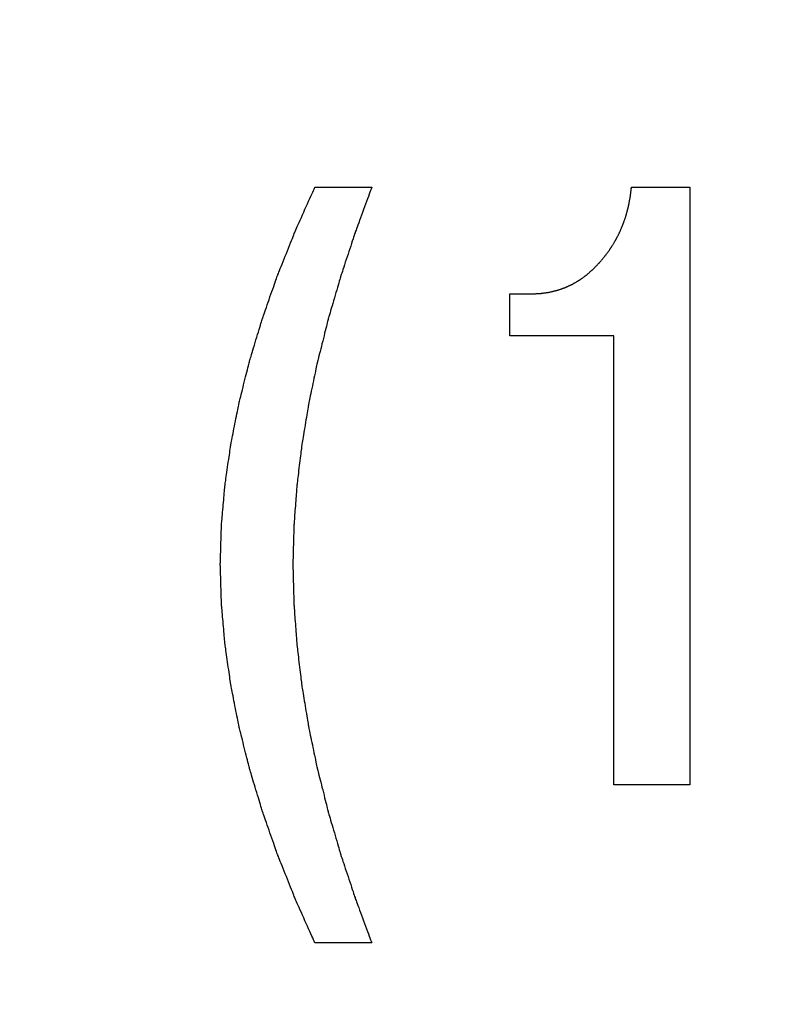
# Model space of a CAD drawing. Units: millimetres. Extents: x -174 to 420, y 0 to 420.
# Drawn here: x -99 to -97, y 163 to 166 of the extents above; entities that cross this region are included whole.
import ezdxf

# ---------------------------------------------------------------- set-up
doc = ezdxf.new("R2010")
doc.units = ezdxf.units.MM
doc.layers.add('text', color=250, linetype='Continuous')
doc.layers.add('РАЗМЕРЫ', color=7, linetype='Continuous', lineweight=25)
doc.styles.add('GOST', font='GOST.shx', dxfattribs={"width": 0.8, "oblique": 15})
doc.dimstyles.new('GOST', dxfattribs={"dimscale": 0, "dimtxt": 3.5, "dimasz": 4, "dimexe": 1.25, "dimexo": 0, "dimgap": 1, "dimtad": 1, "dimrnd": 0.5, "dimtxsty": 'GOST', "dimcen": 1, "dimclrd": 256, "dimclre": 256, "dimadec": 0, "dimazin": 2, "dimtfac": 1, "dimtdec": 4, "dimtmove": 0, "dimatfit": 1, "dimfxl": 1, "dimtolj": 1, "dimtzin": 0, "dimlwd": -1, "dimarcsym": 0})

# ---------------------------------------------------------------- blocks, each defined once
blk = doc.blocks.new('*D108')
at = {"layer": 'Defpoints', "color": 0}
for p in [(-113.9279, 236.9366), (-137.9279, 140.7978), (-58.9238, 140.7978)]:
    blk.add_point(p, dxfattribs=at)
at = {"layer": 'РАЗМЕРЫ', "lineweight": -2}
for p, q in [((-113.9279, 236.9366), (-139.1779, 236.9366)), ((-58.9238, 140.7978), (-139.1779, 140.7978))]:
    blk.add_line(p, q, dxfattribs=at)
at = {"layer": 'РАЗМЕРЫ'}
blk.add_line((-137.9279, 232.9366), (-137.9279, 144.7978), dxfattribs=at)
for points in [[(-137.2612, 232.9366), (-138.5946, 232.9366), (-137.9279, 236.9366)], [(-138.5946, 144.7978), (-137.2612, 144.7978), (-137.9279, 140.7978)]]:
    blk.add_solid(points, dxfattribs=at)
at = {"layer": 'РАЗМЕРЫ', "color": 0, "ltscale": 5, "insert": (-140.6779, 188.8672), "char_height": 3.5, "attachment_point": 5, "rotation": 90, "style": 'GOST'}
blk.add_mtext('\\A1;96', dxfattribs=at)

msp = doc.modelspace()

# ---------------------------------------------------------------- linework, layer by layer
at = {"layer": 'text'}
for points in [[(-98.2525, 165.1534, 0), (-98.2522, 165.1541, 0), (-98.2513, 165.1562, 0), (-98.2498, 165.1594, 0), (-98.2478, 165.1638, 0), (-98.2455, 165.1691, 0), (-98.2427, 165.1753, 0), (-98.2396, 165.1823, 0), (-98.2363, 165.1898, 0), (-98.2327, 165.1978, 0), (-98.2289, 165.2062, 0), (-98.2251, 165.2148, 0), (-98.2212, 165.2236, 0), (-98.2173, 165.2323, 0), (-98.2134, 165.2409, 0), (-98.2097, 165.2493, 0), (-98.2061, 165.2573, 0), (-98.2028, 165.2649, 0), (-98.1997, 165.2718, 0), (-98.1969, 165.278, 0), (-98.1945, 165.2833, 0), (-98.1926, 165.2877, 0), (-98.1911, 165.2909, 0), (-98.1902, 165.293, 0), (-98.1899, 165.2937, 0)], [(-98.1899, 165.2937, 0), (-98.189, 165.2937, 0), (-98.1864, 165.2937, 0), (-98.1822, 165.2937, 0), (-98.1766, 165.2937, 0), (-98.1697, 165.2937, 0), (-98.1618, 165.2937, 0), (-98.1529, 165.2937, 0), (-98.1433, 165.2937, 0), (-98.133, 165.2937, 0), (-98.1223, 165.2937, 0), (-98.1112, 165.2937, 0), (-98.1, 165.2937, 0), (-98.0888, 165.2937, 0), (-98.0778, 165.2937, 0), (-98.067, 165.2937, 0), (-98.0568, 165.2937, 0), (-98.0471, 165.2937, 0), (-98.0383, 165.2937, 0), (-98.0303, 165.2937, 0), (-98.0235, 165.2937, 0), (-98.0179, 165.2937, 0), (-98.0137, 165.2937, 0), (-98.0111, 165.2937, 0), (-98.0102, 165.2937, 0)], [(-98.0102, 165.2937, 0), (-98.0105, 165.293, 0), (-98.0112, 165.2909, 0), (-98.0124, 165.2876, 0), (-98.0141, 165.2832, 0), (-98.016, 165.2778, 0), (-98.0183, 165.2715, 0), (-98.0209, 165.2645, 0), (-98.0237, 165.2569, 0), (-98.0267, 165.2488, 0), (-98.0298, 165.2403, 0), (-98.033, 165.2316, 0), (-98.0363, 165.2228, 0), (-98.0395, 165.2139, 0), (-98.0428, 165.2052, 0), (-98.0459, 165.1967, 0), (-98.0489, 165.1886, 0), (-98.0517, 165.181, 0), (-98.0542, 165.174, 0), (-98.0565, 165.1677, 0), (-98.0585, 165.1623, 0), (-98.0601, 165.1579, 0), (-98.0614, 165.1546, 0), (-98.0621, 165.1525, 0), (-98.0624, 165.1518, 0)], [(-97.1941, 165.2631, 0), (-97.1941, 165.2633, 0), (-97.194, 165.2637, 0), (-97.1939, 165.2644, 0), (-97.1938, 165.2654, 0), (-97.1937, 165.2665, 0), (-97.1935, 165.2679, 0), (-97.1933, 165.2694, 0), (-97.1931, 165.271, 0), (-97.1929, 165.2728, 0), (-97.1927, 165.2746, 0), (-97.1925, 165.2765, 0), (-97.1922, 165.2784, 0), (-97.192, 165.2803, 0), (-97.1918, 165.2822, 0), (-97.1916, 165.284, 0), (-97.1913, 165.2858, 0), (-97.1911, 165.2874, 0), (-97.191, 165.2889, 0), (-97.1908, 165.2903, 0), (-97.1907, 165.2914, 0), (-97.1905, 165.2924, 0), (-97.1905, 165.2931, 0), (-97.1904, 165.2936, 0), (-97.1904, 165.2937, 0)], [(-97.1904, 165.2937, 0), (-97.1895, 165.2937, 0), (-97.1868, 165.2937, 0), (-97.1825, 165.2937, 0), (-97.1767, 165.2937, 0), (-97.1697, 165.2937, 0), (-97.1616, 165.2937, 0), (-97.1525, 165.2937, 0), (-97.1426, 165.2937, 0), (-97.1321, 165.2937, 0), (-97.1211, 165.2937, 0), (-97.1098, 165.2937, 0), (-97.0983, 165.2937, 0), (-97.0868, 165.2937, 0), (-97.0755, 165.2937, 0), (-97.0645, 165.2937, 0), (-97.0539, 165.2937, 0), (-97.0441, 165.2937, 0), (-97.035, 165.2937, 0), (-97.0268, 165.2937, 0), (-97.0198, 165.2937, 0), (-97.0141, 165.2937, 0), (-97.0098, 165.2937, 0), (-97.0071, 165.2937, 0), (-97.0062, 165.2937, 0)], [(-97.0062, 165.2937, 0), (-97.0062, 165.2842, 0), (-97.0062, 165.2566, 0), (-97.0062, 165.2126, 0), (-97.0062, 165.154, 0), (-97.0062, 165.0822, 0), (-97.0062, 164.9989, 0), (-97.0062, 164.9059, 0), (-97.0062, 164.8046, 0), (-97.0062, 164.6968, 0), (-97.0062, 164.584, 0), (-97.0062, 164.468, 0), (-97.0062, 164.3504, 0), (-97.0062, 164.2328, 0), (-97.0062, 164.1168, 0), (-97.0062, 164.004, 0), (-97.0062, 163.8962, 0), (-97.0062, 163.795, 0), (-97.0062, 163.7019, 0), (-97.0062, 163.6186, 0), (-97.0062, 163.5469, 0), (-97.0062, 163.4882, 0), (-97.0062, 163.4442, 0), (-97.0062, 163.4167, 0), (-97.0062, 163.4071, 0)], [(-97.1998, 165.2335, 0), (-97.1998, 165.2337, 0), (-97.1997, 165.2341, 0), (-97.1995, 165.2348, 0), (-97.1994, 165.2357, 0), (-97.1991, 165.2368, 0), (-97.1989, 165.2381, 0), (-97.1986, 165.2396, 0), (-97.1983, 165.2412, 0), (-97.198, 165.2429, 0), (-97.1976, 165.2446, 0), (-97.1973, 165.2465, 0), (-97.1969, 165.2483, 0), (-97.1966, 165.2502, 0), (-97.1962, 165.252, 0), (-97.1959, 165.2537, 0), (-97.1956, 165.2554, 0), (-97.1953, 165.257, 0), (-97.195, 165.2585, 0), (-97.1947, 165.2598, 0), (-97.1945, 165.2609, 0), (-97.1943, 165.2618, 0), (-97.1942, 165.2625, 0), (-97.1941, 165.263, 0), (-97.1941, 165.2631, 0)], [(-97.2072, 165.2049, 0), (-97.2071, 165.2051, 0), (-97.207, 165.2055, 0), (-97.2069, 165.2061, 0), (-97.2066, 165.207, 0), (-97.2064, 165.2081, 0), (-97.206, 165.2094, 0), (-97.2057, 165.2108, 0), (-97.2053, 165.2123, 0), (-97.2048, 165.214, 0), (-97.2044, 165.2157, 0), (-97.2039, 165.2174, 0), (-97.2035, 165.2192, 0), (-97.203, 165.221, 0), (-97.2026, 165.2227, 0), (-97.2021, 165.2245, 0), (-97.2017, 165.2261, 0), (-97.2013, 165.2276, 0), (-97.2009, 165.229, 0), (-97.2006, 165.2303, 0), (-97.2003, 165.2314, 0), (-97.2001, 165.2323, 0), (-97.1999, 165.2329, 0), (-97.1998, 165.2334, 0), (-97.1998, 165.2335, 0)], [(-97.2278, 165.151, 0), (-97.2277, 165.1511, 0), (-97.2276, 165.1515, 0), (-97.2273, 165.1521, 0), (-97.227, 165.153, 0), (-97.2265, 165.154, 0), (-97.226, 165.1551, 0), (-97.2255, 165.1564, 0), (-97.2249, 165.1579, 0), (-97.2242, 165.1594, 0), (-97.2236, 165.1609, 0), (-97.2229, 165.1626, 0), (-97.2222, 165.1642, 0), (-97.2215, 165.1659, 0), (-97.2208, 165.1675, 0), (-97.2201, 165.1691, 0), (-97.2195, 165.1706, 0), (-97.2189, 165.172, 0), (-97.2183, 165.1733, 0), (-97.2178, 165.1744, 0), (-97.2174, 165.1755, 0), (-97.2171, 165.1763, 0), (-97.2168, 165.1769, 0), (-97.2166, 165.1773, 0), (-97.2166, 165.1774, 0)], [(-97.2166, 165.1774, 0), (-97.2165, 165.1775, 0), (-97.2164, 165.1779, 0), (-97.2162, 165.1786, 0), (-97.2159, 165.1794, 0), (-97.2155, 165.1805, 0), (-97.2151, 165.1817, 0), (-97.2147, 165.1831, 0), (-97.2141, 165.1845, 0), (-97.2136, 165.1861, 0), (-97.2131, 165.1878, 0), (-97.2125, 165.1894, 0), (-97.2119, 165.1912, 0), (-97.2113, 165.1929, 0), (-97.2107, 165.1946, 0), (-97.2102, 165.1962, 0), (-97.2096, 165.1978, 0), (-97.2091, 165.1993, 0), (-97.2087, 165.2006, 0), (-97.2082, 165.2018, 0), (-97.2079, 165.2029, 0), (-97.2076, 165.2037, 0), (-97.2074, 165.2044, 0), (-97.2072, 165.2048, 0), (-97.2072, 165.2049, 0)], [(-98.3077, 165.0151, 0), (-98.3074, 165.0158, 0), (-98.3066, 165.0178, 0), (-98.3053, 165.0211, 0), (-98.3036, 165.0254, 0), (-98.3015, 165.0306, 0), (-98.2991, 165.0367, 0), (-98.2963, 165.0435, 0), (-98.2934, 165.051, 0), (-98.2902, 165.0589, 0), (-98.2869, 165.0671, 0), (-98.2835, 165.0756, 0), (-98.2801, 165.0843, 0), (-98.2766, 165.0929, 0), (-98.2733, 165.1014, 0), (-98.27, 165.1096, 0), (-98.2668, 165.1176, 0), (-98.2638, 165.125, 0), (-98.2611, 165.1318, 0), (-98.2587, 165.1379, 0), (-98.2566, 165.1432, 0), (-98.2549, 165.1475, 0), (-98.2536, 165.1507, 0), (-98.2528, 165.1527, 0), (-98.2525, 165.1534, 0)], [(-98.0624, 165.1518, 0), (-98.0626, 165.1511, 0), (-98.0633, 165.1491, 0), (-98.0644, 165.1458, 0), (-98.0658, 165.1415, 0), (-98.0676, 165.1362, 0), (-98.0696, 165.13, 0), (-98.0719, 165.1231, 0), (-98.0743, 165.1156, 0), (-98.077, 165.1077, 0), (-98.0797, 165.0993, 0), (-98.0826, 165.0908, 0), (-98.0854, 165.0821, 0), (-98.0883, 165.0734, 0), (-98.0911, 165.0648, 0), (-98.0939, 165.0564, 0), (-98.0965, 165.0485, 0), (-98.099, 165.041, 0), (-98.1013, 165.0341, 0), (-98.1033, 165.0279, 0), (-98.1051, 165.0226, 0), (-98.1065, 165.0183, 0), (-98.1076, 165.0151, 0), (-98.1083, 165.013, 0), (-98.1085, 165.0123, 0)], [(-97.2409, 165.1256, 0), (-97.2408, 165.1257, 0), (-97.2406, 165.1261, 0), (-97.2403, 165.1267, 0), (-97.2399, 165.1275, 0), (-97.2394, 165.1285, 0), (-97.2388, 165.1296, 0), (-97.2382, 165.1308, 0), (-97.2375, 165.1322, 0), (-97.2367, 165.1336, 0), (-97.236, 165.1352, 0), (-97.2352, 165.1367, 0), (-97.2343, 165.1383, 0), (-97.2335, 165.1399, 0), (-97.2327, 165.1415, 0), (-97.2319, 165.143, 0), (-97.2312, 165.1444, 0), (-97.2305, 165.1458, 0), (-97.2298, 165.147, 0), (-97.2293, 165.1482, 0), (-97.2288, 165.1491, 0), (-97.2283, 165.1499, 0), (-97.228, 165.1505, 0), (-97.2279, 165.1509, 0), (-97.2278, 165.151, 0)], [(-97.2559, 165.1012, 0), (-97.2558, 165.1013, 0), (-97.2556, 165.1017, 0), (-97.2552, 165.1023, 0), (-97.2548, 165.103, 0), (-97.2542, 165.1039, 0), (-97.2535, 165.105, 0), (-97.2528, 165.1062, 0), (-97.252, 165.1075, 0), (-97.2511, 165.1089, 0), (-97.2502, 165.1104, 0), (-97.2493, 165.1119, 0), (-97.2484, 165.1134, 0), (-97.2475, 165.1149, 0), (-97.2465, 165.1164, 0), (-97.2456, 165.1179, 0), (-97.2448, 165.1193, 0), (-97.244, 165.1206, 0), (-97.2432, 165.1218, 0), (-97.2426, 165.1229, 0), (-97.242, 165.1238, 0), (-97.2415, 165.1246, 0), (-97.2412, 165.1251, 0), (-97.241, 165.1255, 0), (-97.2409, 165.1256, 0)], [(-97.2727, 165.0779, 0), (-97.2726, 165.078, 0), (-97.2724, 165.0784, 0), (-97.272, 165.0789, 0), (-97.2714, 165.0796, 0), (-97.2708, 165.0805, 0), (-97.2701, 165.0815, 0), (-97.2692, 165.0827, 0), (-97.2683, 165.0839, 0), (-97.2674, 165.0853, 0), (-97.2664, 165.0867, 0), (-97.2653, 165.0881, 0), (-97.2643, 165.0896, 0), (-97.2632, 165.091, 0), (-97.2622, 165.0924, 0), (-97.2612, 165.0938, 0), (-97.2602, 165.0952, 0), (-97.2593, 165.0964, 0), (-97.2585, 165.0976, 0), (-97.2578, 165.0986, 0), (-97.2571, 165.0995, 0), (-97.2566, 165.1002, 0), (-97.2562, 165.1007, 0), (-97.256, 165.1011, 0), (-97.2559, 165.1012, 0)], [(-97.3113, 165.0349, 0), (-97.3112, 165.035, 0), (-97.3109, 165.0353, 0), (-97.3104, 165.0358, 0), (-97.3098, 165.0364, 0), (-97.3091, 165.0372, 0), (-97.3082, 165.0381, 0), (-97.3072, 165.0392, 0), (-97.3062, 165.0403, 0), (-97.305, 165.0415, 0), (-97.3038, 165.0427, 0), (-97.3026, 165.044, 0), (-97.3014, 165.0453, 0), (-97.3002, 165.0465, 0), (-97.2989, 165.0478, 0), (-97.2978, 165.0491, 0), (-97.2966, 165.0502, 0), (-97.2956, 165.0514, 0), (-97.2946, 165.0524, 0), (-97.2937, 165.0533, 0), (-97.293, 165.0541, 0), (-97.2923, 165.0547, 0), (-97.2919, 165.0552, 0), (-97.2916, 165.0555, 0), (-97.2915, 165.0556, 0)], [(-97.2915, 165.0556, 0), (-97.2914, 165.0557, 0), (-97.2911, 165.056, 0), (-97.2907, 165.0566, 0), (-97.2901, 165.0573, 0), (-97.2894, 165.0581, 0), (-97.2885, 165.0591, 0), (-97.2876, 165.0602, 0), (-97.2866, 165.0614, 0), (-97.2855, 165.0627, 0), (-97.2844, 165.064, 0), (-97.2833, 165.0654, 0), (-97.2821, 165.0668, 0), (-97.2809, 165.0681, 0), (-97.2798, 165.0695, 0), (-97.2786, 165.0709, 0), (-97.2776, 165.0721, 0), (-97.2766, 165.0733, 0), (-97.2756, 165.0744, 0), (-97.2748, 165.0754, 0), (-97.2741, 165.0763, 0), (-97.2735, 165.0769, 0), (-97.2731, 165.0775, 0), (-97.2728, 165.0778, 0), (-97.2727, 165.0779, 0)], [(-97.3321, 165.0166, 0), (-97.332, 165.0167, 0), (-97.3317, 165.017, 0), (-97.3312, 165.0174, 0), (-97.3305, 165.018, 0), (-97.3298, 165.0187, 0), (-97.3288, 165.0195, 0), (-97.3278, 165.0204, 0), (-97.3267, 165.0214, 0), (-97.3255, 165.0224, 0), (-97.3243, 165.0235, 0), (-97.323, 165.0246, 0), (-97.3217, 165.0258, 0), (-97.3204, 165.0269, 0), (-97.3191, 165.028, 0), (-97.3179, 165.0291, 0), (-97.3167, 165.0302, 0), (-97.3156, 165.0311, 0), (-97.3145, 165.032, 0), (-97.3136, 165.0329, 0), (-97.3128, 165.0336, 0), (-97.3122, 165.0341, 0), (-97.3117, 165.0345, 0), (-97.3114, 165.0348, 0), (-97.3113, 165.0349, 0)], [(-98.3557, 164.8788, 0), (-98.3554, 164.8795, 0), (-98.3547, 164.8815, 0), (-98.3536, 164.8847, 0), (-98.3521, 164.8889, 0), (-98.3503, 164.8941, 0), (-98.3482, 164.9001, 0), (-98.3458, 164.9068, 0), (-98.3432, 164.9141, 0), (-98.3405, 164.9219, 0), (-98.3376, 164.9301, 0), (-98.3347, 164.9385, 0), (-98.3317, 164.947, 0), (-98.3287, 164.9555, 0), (-98.3257, 164.9638, 0), (-98.3229, 164.972, 0), (-98.3201, 164.9798, 0), (-98.3176, 164.9871, 0), (-98.3152, 164.9938, 0), (-98.3131, 164.9998, 0), (-98.3112, 165.005, 0), (-98.3097, 165.0093, 0), (-98.3086, 165.0124, 0), (-98.3079, 165.0144, 0), (-98.3077, 165.0151, 0)], [(-98.1085, 165.0123, 0), (-98.1087, 165.0116, 0), (-98.1093, 165.0096, 0), (-98.1102, 165.0064, 0), (-98.1114, 165.0022, 0), (-98.113, 164.9969, 0), (-98.1147, 164.9909, 0), (-98.1167, 164.9841, 0), (-98.1189, 164.9768, 0), (-98.1211, 164.9689, 0), (-98.1235, 164.9607, 0), (-98.126, 164.9523, 0), (-98.1285, 164.9438, 0), (-98.131, 164.9352, 0), (-98.1334, 164.9268, 0), (-98.1358, 164.9186, 0), (-98.1381, 164.9108, 0), (-98.1403, 164.9034, 0), (-98.1422, 164.8966, 0), (-98.144, 164.8906, 0), (-98.1455, 164.8854, 0), (-98.1468, 164.8811, 0), (-98.1477, 164.8779, 0), (-98.1483, 164.8759, 0), (-98.1485, 164.8752, 0)], [(-97.3769, 164.9873, 0), (-97.3768, 164.9874, 0), (-97.3764, 164.9876, 0), (-97.3759, 164.9879, 0), (-97.3752, 164.9883, 0), (-97.3743, 164.9888, 0), (-97.3733, 164.9894, 0), (-97.3722, 164.9901, 0), (-97.3709, 164.9908, 0), (-97.3696, 164.9915, 0), (-97.3683, 164.9923, 0), (-97.3669, 164.9932, 0), (-97.3654, 164.994, 0), (-97.364, 164.9948, 0), (-97.3626, 164.9957, 0), (-97.3612, 164.9965, 0), (-97.3599, 164.9972, 0), (-97.3587, 164.998, 0), (-97.3576, 164.9986, 0), (-97.3566, 164.9992, 0), (-97.3557, 164.9997, 0), (-97.355, 165.0001, 0), (-97.3544, 165.0004, 0), (-97.3541, 165.0006, 0), (-97.354, 165.0007, 0)], [(-97.354, 165.0007, 0), (-97.3539, 165.0008, 0), (-97.3536, 165.001, 0), (-97.353, 165.0014, 0), (-97.3524, 165.0019, 0), (-97.3515, 165.0025, 0), (-97.3506, 165.0032, 0), (-97.3495, 165.004, 0), (-97.3483, 165.0048, 0), (-97.3471, 165.0057, 0), (-97.3457, 165.0067, 0), (-97.3444, 165.0077, 0), (-97.343, 165.0087, 0), (-97.3417, 165.0096, 0), (-97.3403, 165.0106, 0), (-97.339, 165.0116, 0), (-97.3378, 165.0125, 0), (-97.3366, 165.0133, 0), (-97.3355, 165.0141, 0), (-97.3345, 165.0148, 0), (-97.3337, 165.0154, 0), (-97.333, 165.0159, 0), (-97.3325, 165.0163, 0), (-97.3322, 165.0165, 0), (-97.3321, 165.0166, 0)], [(-97.479, 164.958, 0), (-97.4788, 164.958, 0), (-97.4785, 164.9581, 0), (-97.4778, 164.9582, 0), (-97.477, 164.9583, 0), (-97.4759, 164.9584, 0), (-97.4748, 164.9586, 0), (-97.4734, 164.9588, 0), (-97.472, 164.959, 0), (-97.4704, 164.9592, 0), (-97.4688, 164.9594, 0), (-97.4671, 164.9596, 0), (-97.4654, 164.9599, 0), (-97.4637, 164.9601, 0), (-97.4621, 164.9603, 0), (-97.4605, 164.9605, 0), (-97.4589, 164.9607, 0), (-97.4575, 164.9609, 0), (-97.4561, 164.9611, 0), (-97.4549, 164.9613, 0), (-97.4539, 164.9614, 0), (-97.4531, 164.9615, 0), (-97.4524, 164.9616, 0), (-97.452, 164.9617, 0), (-97.4519, 164.9617, 0)], [(-97.4519, 164.9617, 0), (-97.4518, 164.9617, 0), (-97.4514, 164.9618, 0), (-97.4508, 164.962, 0), (-97.45, 164.9622, 0), (-97.449, 164.9624, 0), (-97.4478, 164.9627, 0), (-97.4465, 164.963, 0), (-97.4451, 164.9633, 0), (-97.4437, 164.9636, 0), (-97.4421, 164.964, 0), (-97.4405, 164.9644, 0), (-97.4389, 164.9648, 0), (-97.4373, 164.9651, 0), (-97.4357, 164.9655, 0), (-97.4341, 164.9659, 0), (-97.4326, 164.9662, 0), (-97.4312, 164.9666, 0), (-97.4299, 164.9669, 0), (-97.4288, 164.9671, 0), (-97.4278, 164.9674, 0), (-97.427, 164.9675, 0), (-97.4264, 164.9677, 0), (-97.426, 164.9678, 0), (-97.4259, 164.9678, 0)], [(-97.4259, 164.9678, 0), (-97.4258, 164.9679, 0), (-97.4254, 164.968, 0), (-97.4248, 164.9682, 0), (-97.424, 164.9684, 0), (-97.4231, 164.9688, 0), (-97.422, 164.9691, 0), (-97.4207, 164.9696, 0), (-97.4194, 164.97, 0), (-97.418, 164.9705, 0), (-97.4165, 164.971, 0), (-97.4149, 164.9715, 0), (-97.4134, 164.9721, 0), (-97.4118, 164.9726, 0), (-97.4103, 164.9731, 0), (-97.4088, 164.9736, 0), (-97.4074, 164.9741, 0), (-97.406, 164.9746, 0), (-97.4048, 164.975, 0), (-97.4037, 164.9754, 0), (-97.4027, 164.9757, 0), (-97.402, 164.9759, 0), (-97.4014, 164.9761, 0), (-97.401, 164.9763, 0), (-97.4009, 164.9763, 0)], [(-97.4009, 164.9763, 0), (-97.4008, 164.9764, 0), (-97.4004, 164.9765, 0), (-97.3999, 164.9768, 0), (-97.3991, 164.9771, 0), (-97.3982, 164.9775, 0), (-97.3971, 164.978, 0), (-97.396, 164.9786, 0), (-97.3947, 164.9792, 0), (-97.3933, 164.9798, 0), (-97.3919, 164.9804, 0), (-97.3904, 164.9811, 0), (-97.3889, 164.9818, 0), (-97.3874, 164.9825, 0), (-97.3859, 164.9832, 0), (-97.3845, 164.9838, 0), (-97.3831, 164.9845, 0), (-97.3818, 164.985, 0), (-97.3806, 164.9856, 0), (-97.3796, 164.9861, 0), (-97.3787, 164.9865, 0), (-97.3779, 164.9868, 0), (-97.3774, 164.9871, 0), (-97.377, 164.9873, 0), (-97.3769, 164.9873, 0)], [(-97.5745, 164.8243, 0), (-97.5745, 164.825, 0), (-97.5745, 164.8269, 0), (-97.5745, 164.83, 0), (-97.5745, 164.8341, 0), (-97.5745, 164.8392, 0), (-97.5745, 164.845, 0), (-97.5745, 164.8515, 0), (-97.5745, 164.8587, 0), (-97.5745, 164.8662, 0), (-97.5745, 164.8741, 0), (-97.5745, 164.8823, 0), (-97.5745, 164.8906, 0), (-97.5745, 164.8988, 0), (-97.5745, 164.907, 0), (-97.5745, 164.9149, 0), (-97.5745, 164.9225, 0), (-97.5745, 164.9296, 0), (-97.5745, 164.9361, 0), (-97.5745, 164.942, 0), (-97.5745, 164.947, 0), (-97.5745, 164.9511, 0), (-97.5745, 164.9542, 0), (-97.5745, 164.9561, 0), (-97.5745, 164.9568, 0)], [(-97.5745, 164.9568, 0), (-97.5741, 164.9568, 0), (-97.5732, 164.9568, 0), (-97.5716, 164.9568, 0), (-97.5695, 164.9568, 0), (-97.5669, 164.9568, 0), (-97.564, 164.9568, 0), (-97.5606, 164.9568, 0), (-97.557, 164.9568, 0), (-97.5532, 164.9568, 0), (-97.5491, 164.9568, 0), (-97.545, 164.9568, 0), (-97.5408, 164.9568, 0), (-97.5366, 164.9568, 0), (-97.5324, 164.9568, 0), (-97.5284, 164.9568, 0), (-97.5246, 164.9568, 0), (-97.5209, 164.9568, 0), (-97.5176, 164.9568, 0), (-97.5146, 164.9568, 0), (-97.5121, 164.9568, 0), (-97.51, 164.9568, 0), (-97.5084, 164.9568, 0), (-97.5074, 164.9568, 0), (-97.5071, 164.9568, 0)], [(-97.5071, 164.9568, 0), (-97.5069, 164.9568, 0), (-97.5065, 164.9568, 0), (-97.5059, 164.9569, 0), (-97.505, 164.9569, 0), (-97.5039, 164.9569, 0), (-97.5027, 164.957, 0), (-97.5013, 164.9571, 0), (-97.4998, 164.9571, 0), (-97.4982, 164.9572, 0), (-97.4965, 164.9573, 0), (-97.4948, 164.9573, 0), (-97.493, 164.9574, 0), (-97.4913, 164.9575, 0), (-97.4896, 164.9576, 0), (-97.4879, 164.9576, 0), (-97.4863, 164.9577, 0), (-97.4848, 164.9578, 0), (-97.4834, 164.9578, 0), (-97.4821, 164.9579, 0), (-97.4811, 164.9579, 0), (-97.4802, 164.958, 0), (-97.4795, 164.958, 0), (-97.4791, 164.958, 0), (-97.479, 164.958, 0)], [(-98.3962, 164.7445, 0), (-98.396, 164.7452, 0), (-98.3954, 164.7472, 0), (-98.3944, 164.7503, 0), (-98.3932, 164.7545, 0), (-98.3916, 164.7596, 0), (-98.3899, 164.7655, 0), (-98.3879, 164.7721, 0), (-98.3857, 164.7793, 0), (-98.3834, 164.787, 0), (-98.381, 164.795, 0), (-98.3785, 164.8033, 0), (-98.3759, 164.8117, 0), (-98.3734, 164.82, 0), (-98.3709, 164.8283, 0), (-98.3685, 164.8363, 0), (-98.3662, 164.844, 0), (-98.364, 164.8512, 0), (-98.362, 164.8578, 0), (-98.3602, 164.8637, 0), (-98.3587, 164.8689, 0), (-98.3574, 164.873, 0), (-98.3565, 164.8762, 0), (-98.3559, 164.8781, 0), (-98.3557, 164.8788, 0)], [(-98.1485, 164.8752, 0), (-98.1487, 164.8745, 0), (-98.1492, 164.8726, 0), (-98.1499, 164.8694, 0), (-98.151, 164.8652, 0), (-98.1523, 164.8601, 0), (-98.1538, 164.8542, 0), (-98.1555, 164.8475, 0), (-98.1573, 164.8403, 0), (-98.1592, 164.8326, 0), (-98.1612, 164.8245, 0), (-98.1633, 164.8163, 0), (-98.1654, 164.8079, 0), (-98.1676, 164.7995, 0), (-98.1696, 164.7912, 0), (-98.1717, 164.7831, 0), (-98.1736, 164.7754, 0), (-98.1754, 164.7682, 0), (-98.1771, 164.7616, 0), (-98.1786, 164.7556, 0), (-98.1799, 164.7505, 0), (-98.1809, 164.7463, 0), (-98.1817, 164.7432, 0), (-98.1822, 164.7412, 0), (-98.1824, 164.7405, 0)], [(-97.2465, 164.8243, 0), (-97.2481, 164.8243, 0), (-97.2529, 164.8243, 0), (-97.2606, 164.8243, 0), (-97.2708, 164.8243, 0), (-97.2833, 164.8243, 0), (-97.2977, 164.8243, 0), (-97.3139, 164.8243, 0), (-97.3315, 164.8243, 0), (-97.3503, 164.8243, 0), (-97.3699, 164.8243, 0), (-97.39, 164.8243, 0), (-97.4105, 164.8243, 0), (-97.4309, 164.8243, 0), (-97.4511, 164.8243, 0), (-97.4707, 164.8243, 0), (-97.4894, 164.8243, 0), (-97.5071, 164.8243, 0), (-97.5232, 164.8243, 0), (-97.5377, 164.8243, 0), (-97.5502, 164.8243, 0), (-97.5604, 164.8243, 0), (-97.568, 164.8243, 0), (-97.5728, 164.8243, 0), (-97.5745, 164.8243, 0)], [(-97.2465, 163.4071, 0), (-97.2465, 163.4143, 0), (-97.2465, 163.435, 0), (-97.2465, 163.468, 0), (-97.2465, 163.5121, 0), (-97.2465, 163.566, 0), (-97.2465, 163.6285, 0), (-97.2465, 163.6985, 0), (-97.2465, 163.7745, 0), (-97.2465, 163.8555, 0), (-97.2465, 163.9402, 0), (-97.2465, 164.0273, 0), (-97.2465, 164.1157, 0), (-97.2465, 164.2041, 0), (-97.2465, 164.2912, 0), (-97.2465, 164.3759, 0), (-97.2465, 164.4569, 0), (-97.2465, 164.533, 0), (-97.2465, 164.6029, 0), (-97.2465, 164.6654, 0), (-97.2465, 164.7193, 0), (-97.2465, 164.7634, 0), (-97.2465, 164.7964, 0), (-97.2465, 164.8171, 0), (-97.2465, 164.8243, 0)], [(-98.4294, 164.6122, 0), (-98.4292, 164.6129, 0), (-98.4287, 164.6148, 0), (-98.428, 164.6179, 0), (-98.4269, 164.622, 0), (-98.4257, 164.627, 0), (-98.4242, 164.6329, 0), (-98.4226, 164.6394, 0), (-98.4208, 164.6465, 0), (-98.4189, 164.6541, 0), (-98.4169, 164.662, 0), (-98.4149, 164.6701, 0), (-98.4128, 164.6784, 0), (-98.4107, 164.6866, 0), (-98.4087, 164.6947, 0), (-98.4067, 164.7026, 0), (-98.4048, 164.7102, 0), (-98.403, 164.7173, 0), (-98.4014, 164.7238, 0), (-98.3999, 164.7297, 0), (-98.3986, 164.7347, 0), (-98.3976, 164.7388, 0), (-98.3968, 164.7419, 0), (-98.3964, 164.7438, 0), (-98.3962, 164.7445, 0)], [(-98.1824, 164.7405, 0), (-98.1825, 164.7398, 0), (-98.1829, 164.7379, 0), (-98.1836, 164.7348, 0), (-98.1844, 164.7307, 0), (-98.1855, 164.7257, 0), (-98.1867, 164.7198, 0), (-98.1881, 164.7133, 0), (-98.1896, 164.7062, 0), (-98.1912, 164.6986, 0), (-98.1928, 164.6907, 0), (-98.1945, 164.6826, 0), (-98.1962, 164.6744, 0), (-98.198, 164.6661, 0), (-98.1997, 164.658, 0), (-98.2013, 164.6501, 0), (-98.2029, 164.6425, 0), (-98.2044, 164.6354, 0), (-98.2058, 164.6289, 0), (-98.207, 164.623, 0), (-98.208, 164.618, 0), (-98.2089, 164.6139, 0), (-98.2095, 164.6108, 0), (-98.2099, 164.6089, 0), (-98.2101, 164.6082, 0)], [(-98.4552, 164.482, 0), (-98.4551, 164.4827, 0), (-98.4547, 164.4846, 0), (-98.4541, 164.4876, 0), (-98.4533, 164.4917, 0), (-98.4523, 164.4966, 0), (-98.4512, 164.5024, 0), (-98.4499, 164.5088, 0), (-98.4485, 164.5158, 0), (-98.447, 164.5232, 0), (-98.4455, 164.531, 0), (-98.4439, 164.539, 0), (-98.4423, 164.5471, 0), (-98.4407, 164.5552, 0), (-98.4391, 164.5632, 0), (-98.4375, 164.571, 0), (-98.4361, 164.5785, 0), (-98.4347, 164.5854, 0), (-98.4334, 164.5919, 0), (-98.4323, 164.5976, 0), (-98.4313, 164.6026, 0), (-98.4305, 164.6066, 0), (-98.4299, 164.6096, 0), (-98.4295, 164.6115, 0), (-98.4294, 164.6122, 0)], [(-98.2101, 164.6082, 0), (-98.2102, 164.6076, 0), (-98.2105, 164.6057, 0), (-98.211, 164.6026, 0), (-98.2117, 164.5986, 0), (-98.2125, 164.5937, 0), (-98.2134, 164.5879, 0), (-98.2145, 164.5815, 0), (-98.2157, 164.5746, 0), (-98.2169, 164.5671, 0), (-98.2182, 164.5594, 0), (-98.2195, 164.5514, 0), (-98.2208, 164.5433, 0), (-98.2222, 164.5352, 0), (-98.2235, 164.5272, 0), (-98.2248, 164.5195, 0), (-98.226, 164.5121, 0), (-98.2272, 164.5051, 0), (-98.2282, 164.4987, 0), (-98.2292, 164.493, 0), (-98.23, 164.488, 0), (-98.2307, 164.484, 0), (-98.2312, 164.481, 0), (-98.2315, 164.4791, 0), (-98.2316, 164.4784, 0)], [(-98.4737, 164.3537, 0), (-98.4736, 164.3544, 0), (-98.4733, 164.3562, 0), (-98.4729, 164.3592, 0), (-98.4723, 164.3632, 0), (-98.4716, 164.3681, 0), (-98.4708, 164.3738, 0), (-98.4699, 164.3801, 0), (-98.4689, 164.387, 0), (-98.4678, 164.3943, 0), (-98.4667, 164.402, 0), (-98.4656, 164.4099, 0), (-98.4644, 164.4179, 0), (-98.4633, 164.4259, 0), (-98.4621, 164.4337, 0), (-98.461, 164.4414, 0), (-98.46, 164.4487, 0), (-98.459, 164.4556, 0), (-98.4581, 164.462, 0), (-98.4573, 164.4676, 0), (-98.4566, 164.4725, 0), (-98.456, 164.4765, 0), (-98.4556, 164.4795, 0), (-98.4553, 164.4814, 0), (-98.4552, 164.482, 0)], [(-98.2316, 164.4784, 0), (-98.2317, 164.4778, 0), (-98.2319, 164.4759, 0), (-98.2323, 164.4729, 0), (-98.2327, 164.469, 0), (-98.2333, 164.4641, 0), (-98.234, 164.4585, 0), (-98.2348, 164.4522, 0), (-98.2356, 164.4454, 0), (-98.2365, 164.4381, 0), (-98.2374, 164.4304, 0), (-98.2384, 164.4226, 0), (-98.2393, 164.4147, 0), (-98.2403, 164.4067, 0), (-98.2413, 164.3989, 0), (-98.2422, 164.3912, 0), (-98.2431, 164.384, 0), (-98.2439, 164.3771, 0), (-98.2447, 164.3708, 0), (-98.2453, 164.3652, 0), (-98.2459, 164.3604, 0), (-98.2464, 164.3564, 0), (-98.2468, 164.3534, 0), (-98.247, 164.3516, 0), (-98.2471, 164.3509, 0)], [(-98.4848, 164.2275, 0), (-98.4847, 164.2281, 0), (-98.4846, 164.23, 0), (-98.4843, 164.2329, 0), (-98.484, 164.2369, 0), (-98.4835, 164.2417, 0), (-98.4831, 164.2472, 0), (-98.4825, 164.2535, 0), (-98.4819, 164.2602, 0), (-98.4813, 164.2674, 0), (-98.4806, 164.275, 0), (-98.4799, 164.2827, 0), (-98.4792, 164.2906, 0), (-98.4785, 164.2985, 0), (-98.4779, 164.3062, 0), (-98.4772, 164.3138, 0), (-98.4766, 164.321, 0), (-98.476, 164.3278, 0), (-98.4754, 164.334, 0), (-98.4749, 164.3396, 0), (-98.4745, 164.3444, 0), (-98.4742, 164.3483, 0), (-98.4739, 164.3512, 0), (-98.4737, 164.3531, 0), (-98.4737, 164.3537, 0)], [(-98.2471, 164.3509, 0), (-98.2471, 164.3503, 0), (-98.2473, 164.3484, 0), (-98.2475, 164.3455, 0), (-98.2478, 164.3416, 0), (-98.2481, 164.3369, 0), (-98.2485, 164.3314, 0), (-98.249, 164.3252, 0), (-98.2495, 164.3185, 0), (-98.25, 164.3114, 0), (-98.2505, 164.3039, 0), (-98.2511, 164.2962, 0), (-98.2517, 164.2884, 0), (-98.2523, 164.2806, 0), (-98.2528, 164.2729, 0), (-98.2534, 164.2655, 0), (-98.2539, 164.2583, 0), (-98.2544, 164.2516, 0), (-98.2548, 164.2454, 0), (-98.2553, 164.2399, 0), (-98.2556, 164.2352, 0), (-98.2559, 164.2313, 0), (-98.2561, 164.2284, 0), (-98.2562, 164.2265, 0), (-98.2563, 164.2259, 0)], [(-98.4886, 164.1033, 0), (-98.4886, 164.1039, 0), (-98.4885, 164.1058, 0), (-98.4884, 164.1086, 0), (-98.4883, 164.1125, 0), (-98.4882, 164.1172, 0), (-98.488, 164.1227, 0), (-98.4878, 164.1288, 0), (-98.4876, 164.1355, 0), (-98.4874, 164.1426, 0), (-98.4872, 164.15, 0), (-98.4869, 164.1577, 0), (-98.4867, 164.1654, 0), (-98.4864, 164.1732, 0), (-98.4862, 164.1808, 0), (-98.486, 164.1882, 0), (-98.4858, 164.1953, 0), (-98.4856, 164.202, 0), (-98.4854, 164.2081, 0), (-98.4852, 164.2136, 0), (-98.4851, 164.2183, 0), (-98.4849, 164.2222, 0), (-98.4849, 164.2251, 0), (-98.4848, 164.2269, 0), (-98.4848, 164.2275, 0)], [(-98.2563, 164.2259, 0), (-98.2563, 164.2253, 0), (-98.2563, 164.2235, 0), (-98.2564, 164.2206, 0), (-98.2565, 164.2168, 0), (-98.2566, 164.2122, 0), (-98.2568, 164.2068, 0), (-98.2569, 164.2007, 0), (-98.2571, 164.1941, 0), (-98.2573, 164.1871, 0), (-98.2575, 164.1798, 0), (-98.2577, 164.1723, 0), (-98.2579, 164.1646, 0), (-98.2581, 164.157, 0), (-98.2583, 164.1494, 0), (-98.2585, 164.1421, 0), (-98.2587, 164.1351, 0), (-98.2588, 164.1285, 0), (-98.259, 164.1225, 0), (-98.2591, 164.1171, 0), (-98.2592, 164.1124, 0), (-98.2593, 164.1086, 0), (-98.2594, 164.1057, 0), (-98.2595, 164.1039, 0), (-98.2595, 164.1033, 0)], [(-98.4848, 163.9782, 0), (-98.4848, 163.9788, 0), (-98.4849, 163.9807, 0), (-98.4849, 163.9836, 0), (-98.4851, 163.9875, 0), (-98.4852, 163.9922, 0), (-98.4854, 163.9978, 0), (-98.4856, 164.0039, 0), (-98.4858, 164.0106, 0), (-98.486, 164.0178, 0), (-98.4862, 164.0253, 0), (-98.4864, 164.033, 0), (-98.4867, 164.0408, 0), (-98.4869, 164.0486, 0), (-98.4872, 164.0563, 0), (-98.4874, 164.0637, 0), (-98.4876, 164.0709, 0), (-98.4878, 164.0776, 0), (-98.488, 164.0838, 0), (-98.4882, 164.0893, 0), (-98.4883, 164.094, 0), (-98.4884, 164.0979, 0), (-98.4885, 164.1008, 0), (-98.4886, 164.1027, 0), (-98.4886, 164.1033, 0)], [(-98.2595, 164.1033, 0), (-98.2595, 164.1027, 0), (-98.2594, 164.1008, 0), (-98.2593, 164.0979, 0), (-98.2592, 164.094, 0), (-98.2591, 164.0893, 0), (-98.259, 164.0838, 0), (-98.2588, 164.0776, 0), (-98.2587, 164.0709, 0), (-98.2585, 164.0637, 0), (-98.2583, 164.0563, 0), (-98.2581, 164.0486, 0), (-98.2579, 164.0408, 0), (-98.2577, 164.033, 0), (-98.2575, 164.0253, 0), (-98.2573, 164.0178, 0), (-98.2571, 164.0106, 0), (-98.2569, 164.0039, 0), (-98.2568, 163.9978, 0), (-98.2566, 163.9922, 0), (-98.2565, 163.9875, 0), (-98.2564, 163.9836, 0), (-98.2563, 163.9807, 0), (-98.2563, 163.9788, 0), (-98.2563, 163.9782, 0)], [(-98.4737, 163.8511, 0), (-98.4737, 163.8518, 0), (-98.4739, 163.8536, 0), (-98.4742, 163.8566, 0), (-98.4745, 163.8605, 0), (-98.4749, 163.8654, 0), (-98.4754, 163.871, 0), (-98.476, 163.8772, 0), (-98.4766, 163.8841, 0), (-98.4772, 163.8913, 0), (-98.4779, 163.8989, 0), (-98.4785, 163.9067, 0), (-98.4792, 163.9147, 0), (-98.4799, 163.9226, 0), (-98.4806, 163.9304, 0), (-98.4813, 163.938, 0), (-98.4819, 163.9453, 0), (-98.4825, 163.9521, 0), (-98.4831, 163.9583, 0), (-98.4835, 163.964, 0), (-98.484, 163.9688, 0), (-98.4843, 163.9727, 0), (-98.4846, 163.9757, 0), (-98.4847, 163.9776, 0), (-98.4848, 163.9782, 0)], [(-98.2563, 163.9782, 0), (-98.2562, 163.9776, 0), (-98.2561, 163.9757, 0), (-98.2559, 163.9727, 0), (-98.2556, 163.9688, 0), (-98.2553, 163.964, 0), (-98.2548, 163.9583, 0), (-98.2544, 163.9521, 0), (-98.2539, 163.9453, 0), (-98.2534, 163.938, 0), (-98.2528, 163.9304, 0), (-98.2523, 163.9226, 0), (-98.2517, 163.9147, 0), (-98.2511, 163.9067, 0), (-98.2505, 163.8989, 0), (-98.25, 163.8913, 0), (-98.2495, 163.8841, 0), (-98.249, 163.8772, 0), (-98.2485, 163.871, 0), (-98.2481, 163.8654, 0), (-98.2478, 163.8605, 0), (-98.2475, 163.8566, 0), (-98.2473, 163.8536, 0), (-98.2471, 163.8518, 0), (-98.2471, 163.8511, 0)], [(-98.4552, 163.7222, 0), (-98.4553, 163.7229, 0), (-98.4556, 163.7247, 0), (-98.456, 163.7277, 0), (-98.4566, 163.7318, 0), (-98.4573, 163.7367, 0), (-98.4581, 163.7423, 0), (-98.459, 163.7487, 0), (-98.46, 163.7556, 0), (-98.461, 163.763, 0), (-98.4621, 163.7707, 0), (-98.4633, 163.7786, 0), (-98.4644, 163.7867, 0), (-98.4656, 163.7947, 0), (-98.4667, 163.8026, 0), (-98.4678, 163.8103, 0), (-98.4689, 163.8177, 0), (-98.4699, 163.8246, 0), (-98.4708, 163.831, 0), (-98.4716, 163.8367, 0), (-98.4723, 163.8416, 0), (-98.4729, 163.8456, 0), (-98.4733, 163.8486, 0), (-98.4736, 163.8505, 0), (-98.4737, 163.8511, 0)], [(-98.2471, 163.8511, 0), (-98.247, 163.8505, 0), (-98.2468, 163.8486, 0), (-98.2464, 163.8456, 0), (-98.2459, 163.8416, 0), (-98.2453, 163.8367, 0), (-98.2447, 163.831, 0), (-98.2439, 163.8246, 0), (-98.2431, 163.8177, 0), (-98.2422, 163.8103, 0), (-98.2413, 163.8026, 0), (-98.2403, 163.7947, 0), (-98.2393, 163.7867, 0), (-98.2384, 163.7786, 0), (-98.2374, 163.7707, 0), (-98.2365, 163.763, 0), (-98.2356, 163.7556, 0), (-98.2348, 163.7487, 0), (-98.234, 163.7423, 0), (-98.2333, 163.7367, 0), (-98.2327, 163.7318, 0), (-98.2323, 163.7277, 0), (-98.2319, 163.7247, 0), (-98.2317, 163.7229, 0), (-98.2316, 163.7222, 0)], [(-98.4294, 163.5913, 0), (-98.4295, 163.592, 0), (-98.4299, 163.5939, 0), (-98.4305, 163.5969, 0), (-98.4313, 163.601, 0), (-98.4323, 163.606, 0), (-98.4334, 163.6118, 0), (-98.4347, 163.6182, 0), (-98.4361, 163.6252, 0), (-98.4375, 163.6327, 0), (-98.4391, 163.6405, 0), (-98.4407, 163.6486, 0), (-98.4423, 163.6568, 0), (-98.4439, 163.6649, 0), (-98.4455, 163.673, 0), (-98.447, 163.6808, 0), (-98.4485, 163.6883, 0), (-98.4499, 163.6953, 0), (-98.4512, 163.7018, 0), (-98.4523, 163.7075, 0), (-98.4533, 163.7125, 0), (-98.4541, 163.7166, 0), (-98.4547, 163.7196, 0), (-98.4551, 163.7215, 0), (-98.4552, 163.7222, 0)], [(-98.2316, 163.7222, 0), (-98.2315, 163.7215, 0), (-98.2312, 163.7196, 0), (-98.2307, 163.7166, 0), (-98.23, 163.7125, 0), (-98.2292, 163.7075, 0), (-98.2282, 163.7018, 0), (-98.2272, 163.6953, 0), (-98.226, 163.6883, 0), (-98.2248, 163.6808, 0), (-98.2235, 163.673, 0), (-98.2222, 163.6649, 0), (-98.2208, 163.6568, 0), (-98.2195, 163.6486, 0), (-98.2182, 163.6405, 0), (-98.2169, 163.6327, 0), (-98.2157, 163.6252, 0), (-98.2145, 163.6182, 0), (-98.2134, 163.6118, 0), (-98.2125, 163.606, 0), (-98.2117, 163.601, 0), (-98.211, 163.5969, 0), (-98.2105, 163.5939, 0), (-98.2102, 163.592, 0), (-98.2101, 163.5913, 0)], [(-98.3962, 163.4586, 0), (-98.3964, 163.4593, 0), (-98.3968, 163.4612, 0), (-98.3976, 163.4643, 0), (-98.3986, 163.4684, 0), (-98.3999, 163.4735, 0), (-98.4014, 163.4793, 0), (-98.403, 163.4859, 0), (-98.4048, 163.493, 0), (-98.4067, 163.5006, 0), (-98.4087, 163.5085, 0), (-98.4107, 163.5167, 0), (-98.4128, 163.525, 0), (-98.4149, 163.5332, 0), (-98.4169, 163.5414, 0), (-98.4189, 163.5493, 0), (-98.4208, 163.5569, 0), (-98.4226, 163.564, 0), (-98.4242, 163.5706, 0), (-98.4257, 163.5764, 0), (-98.4269, 163.5815, 0), (-98.428, 163.5856, 0), (-98.4287, 163.5887, 0), (-98.4292, 163.5906, 0), (-98.4294, 163.5913, 0)], [(-98.2101, 163.5913, 0), (-98.2099, 163.5906, 0), (-98.2095, 163.5887, 0), (-98.2089, 163.5856, 0), (-98.208, 163.5815, 0), (-98.207, 163.5764, 0), (-98.2058, 163.5706, 0), (-98.2044, 163.564, 0), (-98.2029, 163.5569, 0), (-98.2013, 163.5493, 0), (-98.1997, 163.5414, 0), (-98.198, 163.5332, 0), (-98.1962, 163.525, 0), (-98.1945, 163.5167, 0), (-98.1928, 163.5085, 0), (-98.1912, 163.5006, 0), (-98.1896, 163.493, 0), (-98.1881, 163.4859, 0), (-98.1867, 163.4793, 0), (-98.1855, 163.4735, 0), (-98.1844, 163.4684, 0), (-98.1836, 163.4643, 0), (-98.1829, 163.4612, 0), (-98.1825, 163.4593, 0), (-98.1824, 163.4586, 0)], [(-98.3557, 163.3239, 0), (-98.3559, 163.3246, 0), (-98.3565, 163.3266, 0), (-98.3574, 163.3297, 0), (-98.3587, 163.3339, 0), (-98.3602, 163.339, 0), (-98.362, 163.345, 0), (-98.364, 163.3516, 0), (-98.3662, 163.3588, 0), (-98.3685, 163.3665, 0), (-98.3709, 163.3746, 0), (-98.3734, 163.3829, 0), (-98.3759, 163.3913, 0), (-98.3785, 163.3997, 0), (-98.381, 163.4079, 0), (-98.3834, 163.416, 0), (-98.3857, 163.4237, 0), (-98.3879, 163.4309, 0), (-98.3899, 163.4376, 0), (-98.3916, 163.4435, 0), (-98.3932, 163.4486, 0), (-98.3944, 163.4528, 0), (-98.3954, 163.456, 0), (-98.396, 163.4579, 0), (-98.3962, 163.4586, 0)], [(-98.1824, 163.4586, 0), (-98.1822, 163.4579, 0), (-98.1817, 163.456, 0), (-98.1809, 163.4528, 0), (-98.1799, 163.4486, 0), (-98.1786, 163.4435, 0), (-98.1771, 163.4376, 0), (-98.1754, 163.4309, 0), (-98.1736, 163.4237, 0), (-98.1717, 163.416, 0), (-98.1696, 163.4079, 0), (-98.1676, 163.3997, 0), (-98.1654, 163.3913, 0), (-98.1633, 163.3829, 0), (-98.1612, 163.3746, 0), (-98.1592, 163.3665, 0), (-98.1573, 163.3588, 0), (-98.1555, 163.3516, 0), (-98.1538, 163.345, 0), (-98.1523, 163.339, 0), (-98.151, 163.3339, 0), (-98.1499, 163.3297, 0), (-98.1492, 163.3266, 0), (-98.1487, 163.3246, 0), (-98.1485, 163.3239, 0)], [(-97.0062, 163.4071, 0), (-97.0074, 163.4071, 0), (-97.0109, 163.4071, 0), (-97.0165, 163.4071, 0), (-97.024, 163.4071, 0), (-97.0331, 163.4071, 0), (-97.0437, 163.4071, 0), (-97.0556, 163.4071, 0), (-97.0685, 163.4071, 0), (-97.0822, 163.4071, 0), (-97.0966, 163.4071, 0), (-97.1114, 163.4071, 0), (-97.1263, 163.4071, 0), (-97.1413, 163.4071, 0), (-97.1561, 163.4071, 0), (-97.1705, 163.4071, 0), (-97.1842, 163.4071, 0), (-97.1971, 163.4071, 0), (-97.2089, 163.4071, 0), (-97.2195, 163.4071, 0), (-97.2287, 163.4071, 0), (-97.2362, 163.4071, 0), (-97.2418, 163.4071, 0), (-97.2453, 163.4071, 0), (-97.2465, 163.4071, 0)], [(-98.3077, 163.1873, 0), (-98.3079, 163.188, 0), (-98.3086, 163.19, 0), (-98.3097, 163.1932, 0), (-98.3112, 163.1974, 0), (-98.3131, 163.2026, 0), (-98.3152, 163.2087, 0), (-98.3176, 163.2154, 0), (-98.3201, 163.2227, 0), (-98.3229, 163.2305, 0), (-98.3257, 163.2387, 0), (-98.3287, 163.2471, 0), (-98.3317, 163.2556, 0), (-98.3347, 163.2641, 0), (-98.3376, 163.2725, 0), (-98.3405, 163.2807, 0), (-98.3432, 163.2885, 0), (-98.3458, 163.2958, 0), (-98.3482, 163.3026, 0), (-98.3503, 163.3086, 0), (-98.3521, 163.3138, 0), (-98.3536, 163.318, 0), (-98.3547, 163.3212, 0), (-98.3554, 163.3232, 0), (-98.3557, 163.3239, 0)], [(-98.1485, 163.3239, 0), (-98.1483, 163.3232, 0), (-98.1477, 163.3212, 0), (-98.1468, 163.318, 0), (-98.1455, 163.3138, 0), (-98.144, 163.3086, 0), (-98.1422, 163.3026, 0), (-98.1403, 163.2958, 0), (-98.1381, 163.2885, 0), (-98.1358, 163.2807, 0), (-98.1334, 163.2725, 0), (-98.131, 163.2641, 0), (-98.1285, 163.2556, 0), (-98.126, 163.2471, 0), (-98.1235, 163.2387, 0), (-98.1211, 163.2305, 0), (-98.1189, 163.2227, 0), (-98.1167, 163.2154, 0), (-98.1147, 163.2087, 0), (-98.113, 163.2026, 0), (-98.1114, 163.1974, 0), (-98.1102, 163.1932, 0), (-98.1093, 163.19, 0), (-98.1087, 163.188, 0), (-98.1085, 163.1873, 0)], [(-98.2525, 163.0488, 0), (-98.2528, 163.0495, 0), (-98.2536, 163.0515, 0), (-98.2549, 163.0548, 0), (-98.2566, 163.0591, 0), (-98.2587, 163.0643, 0), (-98.2611, 163.0704, 0), (-98.2638, 163.0773, 0), (-98.2668, 163.0847, 0), (-98.27, 163.0926, 0), (-98.2733, 163.1009, 0), (-98.2766, 163.1094, 0), (-98.2801, 163.1181, 0), (-98.2835, 163.1267, 0), (-98.2869, 163.1352, 0), (-98.2902, 163.1435, 0), (-98.2934, 163.1514, 0), (-98.2963, 163.1588, 0), (-98.2991, 163.1657, 0), (-98.3015, 163.1718, 0), (-98.3036, 163.177, 0), (-98.3053, 163.1814, 0), (-98.3066, 163.1846, 0), (-98.3074, 163.1866, 0), (-98.3077, 163.1873, 0)], [(-98.1085, 163.1873, 0), (-98.1083, 163.1866, 0), (-98.1076, 163.1846, 0), (-98.1065, 163.1814, 0), (-98.1051, 163.177, 0), (-98.1033, 163.1718, 0), (-98.1013, 163.1657, 0), (-98.099, 163.1588, 0), (-98.0965, 163.1514, 0), (-98.0939, 163.1435, 0), (-98.0911, 163.1352, 0), (-98.0883, 163.1267, 0), (-98.0854, 163.1181, 0), (-98.0826, 163.1094, 0), (-98.0797, 163.1009, 0), (-98.077, 163.0926, 0), (-98.0743, 163.0847, 0), (-98.0719, 163.0773, 0), (-98.0696, 163.0704, 0), (-98.0676, 163.0643, 0), (-98.0658, 163.0591, 0), (-98.0644, 163.0548, 0), (-98.0633, 163.0515, 0), (-98.0626, 163.0495, 0), (-98.0624, 163.0488, 0)], [(-98.1899, 162.9084, 0), (-98.1902, 162.9091, 0), (-98.1911, 162.9112, 0), (-98.1926, 162.9144, 0), (-98.1945, 162.9188, 0), (-98.1969, 162.9242, 0), (-98.1997, 162.9303, 0), (-98.2028, 162.9373, 0), (-98.2061, 162.9448, 0), (-98.2097, 162.9528, 0), (-98.2134, 162.9612, 0), (-98.2173, 162.9699, 0), (-98.2212, 162.9786, 0), (-98.2251, 162.9874, 0), (-98.2289, 162.996, 0), (-98.2327, 163.0044, 0), (-98.2363, 163.0124, 0), (-98.2396, 163.0199, 0), (-98.2427, 163.0269, 0), (-98.2455, 163.0331, 0), (-98.2478, 163.0384, 0), (-98.2498, 163.0428, 0), (-98.2513, 163.046, 0), (-98.2522, 163.0481, 0), (-98.2525, 163.0488, 0)], [(-98.0624, 163.0488, 0), (-98.0621, 163.0481, 0), (-98.0614, 163.046, 0), (-98.0601, 163.0428, 0), (-98.0585, 163.0384, 0), (-98.0565, 163.0331, 0), (-98.0542, 163.0269, 0), (-98.0517, 163.0199, 0), (-98.0489, 163.0124, 0), (-98.0459, 163.0044, 0), (-98.0428, 162.996, 0), (-98.0395, 162.9874, 0), (-98.0363, 162.9786, 0), (-98.033, 162.9699, 0), (-98.0298, 162.9612, 0), (-98.0267, 162.9528, 0), (-98.0237, 162.9448, 0), (-98.0209, 162.9373, 0), (-98.0183, 162.9303, 0), (-98.016, 162.9242, 0), (-98.0141, 162.9188, 0), (-98.0124, 162.9144, 0), (-98.0112, 162.9112, 0), (-98.0105, 162.9091, 0), (-98.0102, 162.9084, 0)], [(-98.0102, 162.9084, 0), (-98.0111, 162.9084, 0), (-98.0137, 162.9084, 0), (-98.0179, 162.9084, 0), (-98.0235, 162.9084, 0), (-98.0303, 162.9084, 0), (-98.0383, 162.9084, 0), (-98.0471, 162.9084, 0), (-98.0568, 162.9084, 0), (-98.067, 162.9084, 0), (-98.0778, 162.9084, 0), (-98.0888, 162.9084, 0), (-98.1, 162.9084, 0), (-98.1112, 162.9084, 0), (-98.1223, 162.9084, 0), (-98.133, 162.9084, 0), (-98.1433, 162.9084, 0), (-98.1529, 162.9084, 0), (-98.1618, 162.9084, 0), (-98.1697, 162.9084, 0), (-98.1766, 162.9084, 0), (-98.1822, 162.9084, 0), (-98.1864, 162.9084, 0), (-98.189, 162.9084, 0), (-98.1899, 162.9084, 0)]]:
    msp.add_polyline3d(points, dxfattribs=at)

# ---------------------------------------------------------------- dimensions: what is measured, and where the dimension line sits
at = {"layer": 'РАЗМЕРЫ'}
dim = msp.add_linear_dim(base=(-137.9279, 140.7978), p1=(-113.9279, 236.9366), p2=(-58.9238, 140.7978), angle=90, dimstyle='GOST', override={"dimscale": 1, "dimtxt": 3.5, "dimlfac": 1, "dimtxsty": 'GOST', "dimsah": 1, "dimtolj": 1}, dxfattribs=at)
dim.commit()
dim.dimension.update_dxf_attribs({"geometry": '*D108', "text_midpoint": (-140.6779, 188.8672)})

doc.saveas('drawing.dxf')
